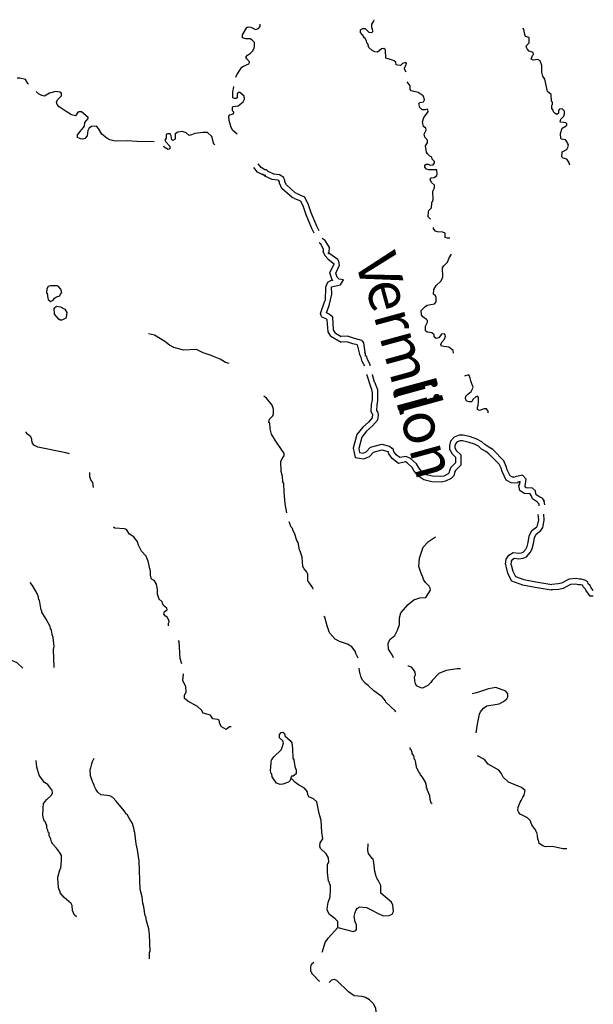
# Model space of a CAD drawing. Extents: x 2065186 to 2194527, y 15655372 to 15808325.
# Drawn here: x 2144893 to 2165603, y 15738573 to 15774131 of the extents above; entities that cross this region are included whole.
import ezdxf

# ---------------------------------------------------------------- set-up
doc = ezdxf.new("R2010")
doc.units = 0
doc.header["$MEASUREMENT"] = 0
doc.layers.add('L3', color=7, linetype='CONTINUOUS')
doc.layers.add('L4', color=7, linetype='CONTINUOUS')
doc.styles.add('STYLE-FONT007', font='font007.shx')

msp = doc.modelspace()

# ---------------------------------------------------------------- linework, layer by layer
at = {"layer": 'L3', "color": 140, "linetype": 'CONTINUOUS', "flags": 128}
for points in [[(2158845.24, 15772241.07), (2158792.44, 15772341.39), (2158792.44, 15772388.91), (2158850.52, 15772505.07), (2158861.08, 15772547.31), (2158834.68, 15772584.27), (2158718.52, 15772547.31), (2158644.6, 15772473.39), (2158528.45, 15772483.95), (2158486.21, 15772499.79), (2158475.65, 15772600.11), (2158417.57, 15772642.35), (2158354.21, 15772674.03), (2158116.62, 15772742.67), (2158100.78, 15773038.36), (2158037.42, 15773096.44), (2157952.94, 15773080.6), (2157810.39, 15772964.44), (2157710.07, 15772975), (2157620.31, 15773017.24), (2157504.15, 15773122.84), (2157461.92, 15773265.4), (2157424.96, 15773297.08), (2157419.68, 15773371), (2157366.88, 15773450.2), (2157319.36, 15773492.44), (2157319.36, 15773529.4), (2157192.64, 15773671.97), (2157192.64, 15773767.01), (2157277.12, 15773809.25), (2157366.88, 15773814.53), (2157504.15, 15773682.53), (2157609.75, 15773671.97), (2157641.43, 15773708.93), (2157636.15, 15773798.69), (2157604.47, 15773830.37), (2157604.47, 15773967.65), (2157678.39, 15774083.81), (2157694.23, 15774131.33)], [(2152699.49, 15772056.27), (2152736.45, 15772140.75), (2152868.45, 15772341.4), (2152910.69, 15772415.32), (2152968.76, 15772457.56), (2153169.4, 15772531.48), (2153185.24, 15772589.56), (2153185.24, 15772605.4), (2153095.48, 15772716.28), (2153058.52, 15772774.36), (2153116.6, 15772848.28), (2153227.48, 15772916.92), (2153301.39, 15772990.84), (2153359.47, 15773107), (2153370.03, 15773165.08), (2153375.31, 15773307.65), (2153285.55, 15773397.41), (2153211.64, 15773434.37), (2153053.24, 15773434.37), (2152942.36, 15773481.89), (2152942.36, 15773582.21), (2153095.48, 15773846.21), (2153137.72, 15773872.61), (2153238.04, 15773867.33), (2153401.71, 15773772.29), (2153512.59, 15773814.53), (2153575.95, 15773888.45), (2153575.95, 15773967.65)], [(2164758.67, 15768882.95), (2164716.43, 15768988.55), (2164642.52, 15769088.87), (2164515.8, 15769125.83), (2164468.28, 15769173.35), (2164478.84, 15769358.15), (2164642.52, 15769447.91), (2164684.75, 15769516.55), (2164711.15, 15769606.31), (2164674.19, 15769674.95), (2164642.51, 15769738.32), (2164600.28, 15769791.12), (2164457.72, 15769817.52), (2164436.6, 15769838.64), (2164420.76, 15770023.44), (2164478.84, 15770208.24), (2164626.67, 15770292.72), (2164653.07, 15770324.4), (2164653.07, 15770371.92), (2164616.11, 15770408.88), (2164436.6, 15770430), (2164410.2, 15770445.84), (2164426.04, 15770540.88), (2164536.92, 15770646.49), (2164568.6, 15770725.69), (2164558.04, 15770826.01), (2164484.12, 15770915.77), (2164378.52, 15770899.93), (2164352.12, 15770847.13), (2164352.12, 15770757.37), (2164283.48, 15770704.57), (2164225.41, 15770746.81), (2164167.33, 15770804.89), (2164151.49, 15770862.97), (2164109.25, 15770921.05), (2164109.25, 15771047.77), (2164135.65, 15771063.61), (2164125.09, 15771148.09), (2164093.41, 15771190.33), (2164077.57, 15771433.21), (2163945.57, 15771538.82), (2163850.54, 15771982.34), (2163787.18, 15772087.94), (2163744.94, 15772230.5), (2163750.22, 15772473.39), (2163686.86, 15772642.35), (2163602.38, 15772689.87), (2163433.43, 15772674.03), (2163359.51, 15772705.71), (2163412.31, 15772837.71), (2163443.99, 15772874.67), (2163428.15, 15772948.59), (2163290.87, 15772990.83), (2163216.95, 15773080.59), (2163185.27, 15773154.51), (2163201.11, 15773207.32), (2163290.87, 15773291.8), (2163290.87, 15773492.44), (2163158.87, 15773529.4), (2163127.19, 15773592.76), (2163100.79, 15773782.84), (2163074.4, 15773814.52), (2163074.4, 15773825.08)], [(2144901.15, 15772024.6), (2144800.84, 15772014.04)], [(2145212.67, 15771808.12), (2145191.55, 15771823.96), (2145101.79, 15771966.52), (2144901.15, 15772024.6)], [(2152741.73, 15769997.05), (2152583.34, 15770123.77), (2152525.26, 15770239.93), (2152461.9, 15770488.09), (2152446.06, 15770646.5), (2152483.02, 15770699.3), (2152609.74, 15770730.98), (2152620.3, 15770789.06), (2152578.06, 15770841.86), (2152578.06, 15770963.3), (2152593.9, 15771000.26), (2152778.69, 15771021.38), (2152958.21, 15771163.94), (2153011, 15771264.26), (2153000.44, 15771364.58), (2152842.05, 15771496.59), (2152783.97, 15771496.59), (2152741.73, 15771454.35), (2152741.73, 15771306.5), (2152710.05, 15771280.1), (2152651.97, 15771280.1), (2152583.34, 15771306.5), (2152583.34, 15771538.83), (2152609.74, 15771639.15), (2152620.3, 15771713.07)], [(2159600.26, 15770899.93), (2159526.34, 15770873.53), (2159426.02, 15770873.53), (2159341.54, 15770963.29), (2159309.87, 15771105.86), (2159336.26, 15771137.54), (2159468.26, 15771163.94), (2159510.5, 15771232.58), (2159499.94, 15771295.94), (2159478.82, 15771322.34), (2159457.7, 15771380.42), (2159278.19, 15771496.58), (2159024.75, 15771565.22), (2158993.07, 15771612.74), (2158987.79, 15771739.46), (2158887.48, 15771892.58)], [(2149742.78, 15769717.21), (2149125.04, 15769733.05), (2148776.57, 15769759.45), (2148343.62, 15769748.89), (2148153.54, 15769796.41), (2148037.39, 15769849.21), (2147863.15, 15769997.05), (2147741.72, 15770197.7), (2147667.8, 15770282.18), (2147483, 15770271.62), (2147387.97, 15770197.7), (2147351.01, 15770134.34), (2147324.61, 15769938.97), (2147250.69, 15769838.65), (2147171.49, 15769817.53), (2147087.01, 15769822.81), (2146976.14, 15769875.61), (2146976.14, 15769975.93), (2147229.57, 15770282.18), (2147250.69, 15770414.18), (2147366.85, 15770567.3), (2147361.57, 15770598.98), (2147118.69, 15770804.9), (2147028.94, 15770804.9), (2146976.14, 15770773.22), (2146902.22, 15770657.06), (2146759.66, 15770699.3), (2146574.87, 15770815.46), (2146321.44, 15770984.43), (2146242.24, 15771074.19), (2146221.12, 15771148.11), (2146258.08, 15771232.59), (2146400.63, 15771380.43), (2146400.63, 15771475.47), (2146342.55, 15771517.71), (2146200, 15771538.83), (2145967.68, 15771480.75), (2145793.45, 15771375.15), (2145693.13, 15771390.99), (2145566.42, 15771454.35), (2145487.22, 15771538.83)], [(2159726.98, 15766924.05), (2159642.5, 15767008.53), (2159658.34, 15767188.05), (2159668.9, 15767246.13), (2159758.66, 15767341.17), (2159774.5, 15767515.42), (2159827.29, 15767631.58), (2159811.45, 15767937.82), (2159874.81, 15768064.54), (2159874.81, 15768154.3), (2159758.66, 15768254.62), (2159716.42, 15768354.94), (2159753.38, 15768423.59), (2159858.97, 15768434.15), (2159959.29, 15768508.07), (2159969.85, 15768566.15), (2159959.29, 15768687.59), (2159954.01, 15768713.99), (2159668.9, 15768708.71), (2159579.14, 15768729.83), (2159526.34, 15768809.03), (2159526.34, 15768882.95), (2159568.58, 15768914.63), (2159642.5, 15768914.63), (2159711.14, 15768882.95), (2159816.73, 15768888.23), (2159869.53, 15768967.43), (2159874.81, 15769004.39), (2159785.05, 15769099.43), (2159774.49, 15769162.79), (2159700.58, 15769205.03), (2159616.1, 15769284.23), (2159579.14, 15769342.32), (2159542.18, 15769574.64), (2159616.1, 15769680.24), (2159616.1, 15769780.56), (2159521.06, 15769891.44), (2159499.94, 15769997.04), (2159568.58, 15770139.6), (2159558.02, 15770208.25), (2159468.26, 15770271.61), (2159436.58, 15770440.57), (2159478.82, 15770598.97), (2159637.22, 15770804.89), (2159626.66, 15770873.53), (2159600.26, 15770899.93)], [(2151933.92, 15769606.33), (2151902.24, 15769638.01), (2151833.6, 15769912.57), (2151669.92, 15770055.13), (2151516.81, 15770055.13), (2151210.58, 15770023.45), (2151099.7, 15769975.93), (2151009.94, 15769949.53), (2150904.35, 15770049.85), (2150761.79, 15770092.09), (2150603.39, 15770070.97), (2150503.08, 15770007.61), (2150508.36, 15769817.53), (2150418.6, 15769764.73), (2150386.92, 15769796.41), (2150360.52, 15769933.69), (2150328.84, 15770007.61), (2150228.52, 15770007.61), (2150186.29, 15769981.21), (2150175.73, 15769849.21), (2150133.49, 15769780.57), (2150154.61, 15769738.33), (2150318.28, 15769564.09), (2150318.28, 15769463.77), (2150249.64, 15769447.93), (2150112.37, 15769521.85), (2150101.81, 15769558.81)], [(2153776.59, 15768508.07), (2153676.27, 15768523.91), (2153475.63, 15768629.51), (2153343.64, 15768798.48)], [(2153802.98, 15768708.71), (2153744.91, 15768713.99), (2153612.91, 15768787.91), (2153502.03, 15768925.2)], [(2154816.72, 15767673.82), (2154726.96, 15767705.5), (2154352.09, 15768038.15), (2154267.61, 15768233.51), (2154267.61, 15768275.75), (2154251.77, 15768307.43), (2154209.53, 15768333.83), (2154008.9, 15768365.51), (2153744.91, 15768481.67), (2153660.43, 15768566.15)], [(2154895.91, 15767858.62), (2154837.84, 15767879.74), (2154521.04, 15768164.87), (2154468.25, 15768275.75), (2154468.25, 15768323.27), (2154436.57, 15768381.35), (2154426.01, 15768434.15), (2154278.17, 15768523.91), (2154066.98, 15768555.59), (2153861.06, 15768650.63), (2153802.98, 15768708.71)], [(2154895.91, 15767858.62), (2155175.75, 15767731.9), (2155307.74, 15767457.34), (2155408.06, 15767172.22), (2155608.69, 15766691.73), (2155693.17, 15766517.49)], [(2154811.44, 15767673.82), (2155027.91, 15767584.06), (2155128.23, 15767383.42), (2155228.55, 15767098.29), (2155429.18, 15766607.25), (2155508.38, 15766433.01)], [(2160429.2, 15766237.64), (2160334.16, 15766237.64), (2160260.24, 15766264.04), (2160260.24, 15766417.16), (2160170.49, 15766459.4), (2159975.13, 15766464.68), (2159911.77, 15766491.08), (2159837.85, 15766580.84), (2159837.85, 15766623.09)], [(2155851.57, 15765746.6), (2155862.13, 15765783.56), (2155867.41, 15765846.92), (2155767.09, 15766021.16), (2155703.73, 15766073.96)], [(2156036.36, 15765672.68), (2156062.76, 15765730.76), (2156078.6, 15765899.72), (2155920.21, 15766158.44), (2155819.89, 15766232.36)], [(2155851.57, 15765746.6), (2155909.65, 15765614.6), (2156025.8, 15765482.6), (2156252.84, 15765313.63)], [(2156585.47, 15764732.83), (2156427.07, 15764764.51), (2156353.16, 15764838.43), (2156310.92, 15764975.71), (2156442.91, 15765266.11), (2156411.23, 15765398.11), (2156379.55, 15765466.76), (2156052.2, 15765699.08), (2156052.2, 15765688.52)], [(2160545.36, 15762187.83), (2160386.96, 15762309.28), (2160128.25, 15762340.96), (2160101.85, 15762404.32), (2160133.53, 15762483.52), (2160228.57, 15762589.12), (2160270.81, 15762700), (2160260.25, 15762747.52), (2160228.57, 15762789.76), (2160117.69, 15762779.2), (2160027.93, 15762647.2), (2159927.62, 15762615.52), (2159858.98, 15762673.6), (2159853.7, 15762747.52), (2159774.5, 15762821.44), (2159600.26, 15762847.84), (2159542.19, 15762900.64), (2159542.19, 15763064.33), (2159616.1, 15763206.89), (2159616.1, 15763264.97), (2159579.14, 15763307.21), (2159452.43, 15763396.97), (2159399.63, 15763470.89), (2159394.35, 15763629.29), (2159521.07, 15763756.01), (2159600.26, 15763824.65), (2159874.82, 15763872.17), (2159927.61, 15763940.82), (2159932.89, 15764099.22), (2159911.77, 15764157.3), (2159837.86, 15764215.38), (2159843.14, 15764389.62), (2159932.89, 15764532.18), (2160112.41, 15764706.42), (2160170.49, 15764848.98), (2160159.93, 15765171.07), (2160212.73, 15765239.71), (2160344.72, 15765371.71), (2160402.8, 15765530.11), (2160487.28, 15765667.39)], [(2156200.04, 15764716.99), (2156178.92, 15764732.83), (2156094.44, 15764991.55), (2156252.84, 15765313.63)], [(2156200.04, 15764706.43), (2156178.92, 15764732.83), (2156094.44, 15764991.55), (2156252.84, 15765313.63)], [(2146009.93, 15763956.67), (2146099.69, 15763998.91), (2146152.49, 15764072.83), (2146226.4, 15764125.63), (2146337.28, 15764162.59), (2146368.96, 15764215.39), (2146411.2, 15764284.03), (2146379.52, 15764400.19), (2146295.04, 15764500.51), (2146242.24, 15764516.35), (2146009.93, 15764516.35), (2145920.17, 15764489.95), (2145877.93, 15764416.03), (2145862.09, 15764257.63), (2145883.21, 15764257.63), (2145904.33, 15764072.83), (2145920.17, 15764025.31), (2146009.93, 15763956.67)], [(2156178.92, 15764732.83), (2156009.97, 15764637.79), (2155936.05, 15764474.1), (2155925.49, 15763988.34)], [(2156062.76, 15763808.82), (2156168.36, 15764215.38), (2156152.52, 15764479.38), (2156474.59, 15764558.59), (2156585.47, 15764732.83)], [(2156126.12, 15762705.28), (2156025.81, 15762863.69), (2155999.41, 15763291.37), (2155962.45, 15763323.05), (2155825.17, 15763381.13), (2155793.49, 15763412.81), (2155751.25, 15763523.69), (2155893.81, 15763946.1), (2155925.49, 15763988.34)], [(2156295.08, 15762816.17), (2156226.44, 15762932.33), (2156194.76, 15763391.69), (2156068.04, 15763497.29), (2155967.73, 15763539.53), (2156062.76, 15763808.82)], [(2146358.4, 15763275.54), (2146300.32, 15763312.5), (2146152.49, 15763497.3), (2146141.93, 15763708.51), (2146221.12, 15763787.71), (2146368.96, 15763756.03), (2146527.36, 15763682.1), (2146595.99, 15763555.38), (2146574.87, 15763391.7), (2146569.59, 15763375.86), (2146553.76, 15763349.46), (2146411.2, 15763280.82), (2146358.4, 15763275.54)], [(2151844.17, 15761997.76), (2151516.82, 15762098.08), (2151279.22, 15762224.8), (2150804.04, 15762198.4), (2150460.85, 15762298.73), (2150302.45, 15762372.65), (2150133.49, 15762515.21), (2149758.62, 15762742.25), (2149542.15, 15762789.77)], [(2156295.08, 15762816.17), (2156495.71, 15762689.44)], [(2156126.12, 15762705.28), (2156500.99, 15762488.8)], [(2157245.45, 15762546.88), (2156976.18, 15762615.52), (2156733.31, 15762700), (2156495.71, 15762689.44)], [(2157076.5, 15762383.2), (2156918.1, 15762425.44), (2156701.63, 15762499.36), (2156500.99, 15762488.8)], [(2157076.5, 15762383.2), (2157166.25, 15762050.56)], [(2157245.45, 15762546.88), (2157308.81, 15762457.12), (2157351.05, 15762124.48)], [(2157351.05, 15761617.59), (2157261.29, 15761781.27), (2157219.05, 15761929.12), (2157166.25, 15762050.56)], [(2157551.68, 15761633.43), (2157551.68, 15761675.67), (2157446.09, 15761855.19), (2157409.13, 15761981.92), (2157382.73, 15761992.48), (2157377.45, 15762066.4), (2157351.05, 15762124.48)], [(2160561.2, 15762087.51), (2160545.36, 15762187.83)], [(2152461.91, 15761712.64), (2152324.63, 15761754.88), (2152129.28, 15761871.04), (2151833.61, 15761997.76)], [(2157636.16, 15759880.45), (2157583.36, 15759975.49), (2157593.92, 15760239.5), (2157625.6, 15760397.9), (2157625.6, 15760656.62), (2157604.48, 15760772.78), (2157578.08, 15760830.86), (2157435.53, 15761279.67), (2157435.53, 15761316.63)], [(2157810.4, 15759980.77), (2157784, 15760023.01), (2157794.56, 15760213.1), (2157826.24, 15760382.06), (2157826.24, 15760772.78), (2157799.84, 15760799.18), (2157794.56, 15760841.42), (2157762.88, 15760904.78), (2157725.92, 15761015.66), (2157699.52, 15761042.06), (2157636.16, 15761300.79), (2157636.16, 15761316.63)], [(2161801.96, 15759938.53), (2161801.96, 15759996.61), (2161743.89, 15760075.81), (2161659.41, 15760075.81), (2161495.73, 15760023.01), (2161427.1, 15760054.69), (2161427.1, 15760133.89), (2161442.93, 15760191.97), (2161458.77, 15760355.65), (2161458.77, 15760482.38), (2161416.54, 15760529.9), (2161358.46, 15760508.78), (2161258.14, 15760413.73), (2161215.9, 15760329.25), (2161120.86, 15760329.25), (2161025.83, 15760350.37), (2160994.15, 15760450.7), (2160999.43, 15760529.9), (2161068.07, 15760609.1), (2161194.78, 15760698.86), (2161215.9, 15760746.38), (2161268.7, 15760846.7), (2161178.94, 15761089.58), (2161152.54, 15761189.9), (2161120.86, 15761279.66), (2161110.3, 15761300.78), (2160951.91, 15761258.54)], [(2154542.17, 15756316.41), (2154484.1, 15756649.06), (2154436.58, 15757066.18), (2154426.02, 15757382.99), (2154394.34, 15757446.35), (2154378.5, 15757631.15), (2154336.26, 15757815.95), (2154325.7, 15758180.28), (2154367.94, 15758280.6), (2154436.58, 15758375.64), (2154436.58, 15758475.96), (2154352.1, 15758581.56), (2154325.7, 15758639.64), (2154209.54, 15758798.04), (2154119.78, 15758945.88), (2153987.79, 15759157.09), (2153934.99, 15759357.73), (2153919.15, 15759563.65), (2153892.75, 15759590.05), (2153908.59, 15759700.93), (2154035.31, 15759822.37), (2154061.7, 15759906.86), (2154061.7, 15760065.26), (2154003.63, 15760207.82), (2153802.99, 15760466.54), (2153702.67, 15760540.46)], [(2157810.4, 15759980.77), (2157836.8, 15759859.33)], [(2157636.16, 15759880.45), (2157620.32, 15759748.45), (2157483.05, 15759600.61), (2157277.13, 15759415.81), (2157060.66, 15759146.52), (2156928.66, 15758655.48), (2157002.58, 15758317.56), (2157319.37, 15758275.31), (2157520.01, 15758354.52), (2157667.84, 15758512.92), (2157968.8, 15758592.12), (2158195.83, 15758534.04)], [(2157836.8, 15759859.33), (2157810.4, 15759663.97), (2157625.6, 15759458.05), (2157419.69, 15759273.25), (2157245.46, 15759056.76), (2157134.58, 15758650.2), (2157166.26, 15758497.08), (2157292.97, 15758481.24), (2157403.85, 15758523.48), (2157562.25, 15758697.72), (2157968.79, 15758798.04), (2158243.35, 15758724.12)], [(2146685.76, 15758449.57), (2146559.04, 15758491.81), (2145545.31, 15758697.73), (2145408.03, 15758771.65), (2145344.67, 15758866.69), (2145334.11, 15758972.29), (2145291.88, 15759067.33), (2145170.44, 15759157.1), (2145128.2, 15759225.74), (2145128.2, 15759246.86)], [(2162884.34, 15757430.5), (2162868.5, 15757388.26), (2162636.18, 15757404.1), (2162451.39, 15757504.42), (2162308.83, 15757815.94), (2162277.15, 15757932.11), (2162208.51, 15758079.95), (2161833.65, 15758454.83), (2161728.05, 15758534.03), (2161569.65, 15758623.79), (2161458.78, 15758724.12), (2161316.22, 15758798.04), (2161120.87, 15758866.68), (2160883.27, 15758924.76), (2160793.51, 15758924.76), (2160693.2, 15758887.8), (2160624.56, 15758813.88), (2160608.72, 15758739.96), (2160608.72, 15758671.32), (2160666.8, 15758565.71), (2160825.19, 15758412.59), (2160825.19, 15758048.27), (2160624.56, 15757847.63), (2160603.44, 15757815.95), (2160566.48, 15757657.54), (2160476.72, 15757562.5), (2160270.81, 15757467.46), (2160117.69, 15757430.5), (2159769.22, 15757441.06), (2159484.11, 15757514.98), (2159309.88, 15757631.15), (2159135.64, 15757831.79), (2159061.72, 15757963.79), (2158892.77, 15758116.91), (2158818.85, 15758159.15), (2158570.7, 15758106.35), (2158343.66, 15758280.59), (2158216.95, 15758454.84), (2158195.83, 15758534.04)], [(2162736.5, 15757604.74), (2162683.7, 15757604.74), (2162599.22, 15757657.54), (2162493.63, 15757879.31), (2162461.95, 15758000.75), (2162377.47, 15758196.11), (2161970.92, 15758607.95), (2161828.37, 15758697.71), (2161685.81, 15758787.48), (2161574.93, 15758887.8), (2161400.7, 15758982.84), (2161168.38, 15759067.32), (2160904.39, 15759125.4), (2160761.84, 15759125.4), (2160577.04, 15759056.76), (2160445.04, 15758914.2), (2160408.09, 15758755.8), (2160408.09, 15758623.8), (2160503.12, 15758449.55), (2160624.56, 15758333.39), (2160624.56, 15758132.75), (2160460.88, 15757963.79), (2160418.65, 15757879.31), (2160386.97, 15757757.87), (2160360.57, 15757731.47), (2160202.17, 15757646.98), (2160101.86, 15757631.14), (2159800.9, 15757641.7), (2159568.59, 15757699.79), (2159441.87, 15757784.27), (2159299.32, 15757947.95), (2159225.4, 15758095.79), (2159008.93, 15758280.59), (2158850.53, 15758354.51), (2158618.22, 15758322.83), (2158491.5, 15758412.59), (2158401.74, 15758539.32), (2158375.34, 15758623.8), (2158327.82, 15758655.48)], [(2158243.35, 15758724.12), (2158327.82, 15758655.48)], [(2147562.21, 15757240.43), (2147535.81, 15757414.67), (2147461.89, 15757514.99), (2147419.66, 15757625.88), (2147424.94, 15757784.28)], [(2162736.5, 15757604.74), (2162784.02, 15757625.86)], [(2163744.95, 15756865.53), (2163676.31, 15756891.93), (2163560.16, 15756955.29), (2163533.76, 15757013.37), (2163512.64, 15757113.7), (2163412.32, 15757214.02), (2163174.73, 15757224.58), (2163137.77, 15757245.7), (2163127.21, 15757272.1), (2163137.77, 15757298.5), (2163185.29, 15757541.38), (2163042.73, 15757683.94), (2162784.02, 15757625.86)], [(2163591.84, 15756707.13), (2163412.32, 15756823.29), (2163354.24, 15756950.01), (2163327.84, 15757013.37), (2163327.84, 15757013.37), (2163111.37, 15757023.93), (2162952.97, 15757129.54), (2162910.74, 15757309.06), (2162952.97, 15757367.14), (2162968.81, 15757456.9), (2162879.06, 15757430.5)], [(2163649.92, 15756575.13), (2163644.64, 15756638.49), (2163591.84, 15756691.29), (2163602.4, 15756712.41)], [(2163744.95, 15756865.53), (2163824.15, 15756738.81)], [(2163850.55, 15756606.81), (2163824.15, 15756738.81), (2163808.31, 15756754.65)], [(2155487.27, 15753570.78), (2155476.71, 15753613.02), (2155334.15, 15753813.67), (2155302.48, 15753855.91), (2155291.92, 15754104.07), (2155244.4, 15754199.11), (2155159.92, 15754304.71), (2155112.4, 15754383.91), (2155091.28, 15754721.84), (2155017.36, 15754933.04), (2154996.24, 15754991.12), (2154943.44, 15755249.84), (2154895.93, 15755323.76), (2154811.45, 15755587.77), (2154769.21, 15755672.25), (2154737.53, 15755756.73), (2154700.57, 15755798.97), (2154626.65, 15755999.61)], [(2162435.55, 15754473.67), (2162461.95, 15754647.91), (2162551.71, 15754795.75), (2162710.1, 15754890.79), (2162916.02, 15754864.39), (2163016.33, 15754874.95), (2163069.13, 15754896.07), (2163169.45, 15755006.95), (2163211.69, 15755107.27), (2163253.93, 15755255.12), (2163285.61, 15755482.16), (2163385.92, 15755688.08), (2163560.16, 15755814.8), (2163586.56, 15755867.6), (2163634.08, 15756073.52), (2163618.24, 15756263.61)], [(2162636.19, 15754447.27), (2162652.03, 15754579.27), (2162694.26, 15754647.91), (2162752.34, 15754679.59), (2162916.02, 15754663.75), (2163074.41, 15754679.59), (2163195.85, 15754737.67), (2163333.13, 15754896.07), (2163401.76, 15755038.63), (2163449.28, 15755212.87), (2163475.68, 15755424.08), (2163544.32, 15755556.08), (2163707.99, 15755682.8), (2163776.63, 15755788.4), (2163834.71, 15756057.68), (2163818.87, 15756279.45)], [(2149594.96, 15754299.44), (2149526.32, 15754579.28), (2149494.64, 15754658.48), (2149462.96, 15754758.8), (2149294.01, 15754938.32), (2149183.13, 15755149.53), (2149151.45, 15755270.97), (2149008.89, 15755450.49), (2148861.06, 15755556.09), (2148744.9, 15755714.49), (2148676.26, 15755740.89), (2148333.07, 15755767.29), (2148274.99, 15755804.25)], [(2158385.91, 15751083.87), (2158375.35, 15751120.83), (2158311.99, 15751231.71), (2158211.67, 15751400.68), (2158201.11, 15751606.6), (2158227.51, 15751691.08), (2158259.19, 15751749.16), (2158433.43, 15751897), (2158533.74, 15752081.8), (2158607.66, 15752287.73), (2158607.66, 15752530.61), (2158649.9, 15752715.41), (2158919.17, 15753016.37), (2159119.81, 15753180.06), (2159336.28, 15753248.7), (2159552.75, 15753264.54), (2159726.99, 15753523.26), (2159716.43, 15753597.18), (2159679.47, 15753671.1), (2159542.19, 15753808.38), (2159468.28, 15753913.98), (2159452.44, 15753998.46), (2159378.52, 15754167.43), (2159309.88, 15754383.91), (2159325.72, 15754690.15), (2159457.72, 15755080.88), (2159658.35, 15755281.52), (2159911.78, 15755455.76)], [(2149594.96, 15754299.44), (2149605.77, 15754161.25), (2149605.77, 15754070.41), (2149628.48, 15753956.87), (2149662.54, 15753922.81), (2149730.66, 15753888.75), (2149821.5, 15753741.15), (2149855.56, 15753548.13), (2149855.56, 15753400.52), (2149912.33, 15753218.86), (2150033.19, 15753106.14)], [(2162435.55, 15754473.67), (2162446.11, 15754399.75)], [(2162446.11, 15754399.75), (2162504.19, 15754141.02), (2162652.03, 15753866.46), (2163042.74, 15753723.9), (2163502.08, 15753634.14), (2164077.59, 15753539.1)], [(2162636.19, 15754447.27), (2162694.26, 15754214.94), (2162794.58, 15754024.86), (2163095.53, 15753913.98), (2163533.76, 15753829.5), (2164109.26, 15753739.74)], [(2165603.46, 15753512.69), (2165592.9, 15753512.69), (2165508.43, 15753634.13), (2165487.31, 15753692.22), (2165418.67, 15753755.58), (2165402.83, 15753824.22), (2165302.51, 15753887.58), (2165170.51, 15753924.54), (2165091.32, 15753924.54), (2164985.72, 15753945.66), (2164727.01, 15753924.54), (2164452.46, 15753781.98), (2164336.3, 15753755.58), (2164109.26, 15753739.74)], [(2146136.66, 15750740.68), (2146136.66, 15750745.96), (2146110.26, 15751390.13), (2146141.94, 15751490.45), (2146099.7, 15751823.09), (2146062.74, 15751933.97), (2146052.18, 15752023.73), (2146036.34, 15752050.14), (2146036.34, 15752092.38), (2146009.94, 15752150.46), (2145994.1, 15752213.82), (2145851.55, 15752483.1), (2145693.15, 15752731.26), (2145693.15, 15752789.34), (2145666.75, 15752805.18), (2145608.67, 15753164.23), (2145587.55, 15753180.07), (2145576.99, 15753275.11), (2145529.47, 15753412.39), (2145360.52, 15753697.51), (2145270.76, 15753808.4)], [(2164125.1, 15753539.1), (2164077.59, 15753539.1)], [(2165603.46, 15753317.33), (2165492.59, 15753317.33), (2165334.19, 15753533.81), (2165318.35, 15753570.77), (2165233.87, 15753655.26), (2165228.59, 15753697.5), (2165218.03, 15753708.06), (2165144.12, 15753723.9), (2165070.2, 15753723.9), (2164969.88, 15753750.3), (2164785.09, 15753729.18), (2164515.81, 15753591.9), (2164362.7, 15753554.93), (2164125.1, 15753539.1)], [(2150270.78, 15752240.21), (2150270.78, 15752340.53), (2150286.62, 15752382.77), (2150291.9, 15752425.02), (2150212.7, 15752557.02), (2150154.62, 15752588.7), (2150101.82, 15752657.34), (2150117.66, 15752757.66), (2150217.98, 15752815.74), (2150202.14, 15752879.1), (2150091.26, 15752974.14), (2150043.75, 15753058.62), (2150033.19, 15753106.14)], [(2145012.05, 15750709), (2144800.86, 15750904.36), (2144526.3, 15751025.8), (2144404.87, 15751184.21), (2144320.39, 15751337.33), (2144246.47, 15751421.81), (2144077.52, 15751495.73), (2143829.36, 15751722.77), (2143644.57, 15751833.65), (2143554.81, 15751949.82), (2143554.81, 15752081.82), (2143586.49, 15752197.98), (2143560.09, 15752266.62), (2143502.01, 15752356.38), (2143327.78, 15752430.3), (2143296.1, 15752467.26), (2143259.14, 15752625.66), (2143274.98, 15752646.78)], [(2157108.19, 15751073.31), (2157028.99, 15751242.28), (2157002.59, 15751321.48), (2156886.43, 15751479.88), (2156733.32, 15751580.2), (2156437.64, 15751675.24), (2156284.53, 15751765), (2156094.45, 15751981.49), (2156062.78, 15752023.73), (2155999.42, 15752240.21), (2155904.38, 15752557.01), (2155877.98, 15752583.41)], [(2150745.97, 15750872.68), (2150687.89, 15751062.76), (2150645.65, 15751675.25), (2150624.53, 15751706.93)], [(2158470.39, 15749130.25), (2158443.99, 15749172.49), (2158111.36, 15749484.02), (2158100.8, 15749531.54), (2157984.64, 15749674.1), (2157683.69, 15749890.58), (2157477.78, 15750080.66), (2157377.46, 15750154.58), (2157277.14, 15750265.46), (2157219.06, 15750371.07), (2157203.22, 15750471.39), (2157187.38, 15750492.51), (2157160.99, 15750613.95), (2157150.43, 15750708.99)], [(2160809.36, 15750682.59), (2160693.2, 15750687.87), (2160286.66, 15750629.79), (2160027.94, 15750524.19), (2159785.07, 15750265.46), (2159742.83, 15750191.54), (2159626.68, 15750080.66), (2159436.6, 15749990.9), (2159378.52, 15749996.18), (2159225.41, 15750075.38), (2159177.89, 15750154.58), (2159162.05, 15750249.62), (2159151.49, 15750397.46), (2159183.17, 15750466.11), (2159167.33, 15750571.71), (2159109.25, 15750666.75), (2159035.33, 15750745.95), (2158935.01, 15750788.19), (2158903.34, 15750788.19)], [(2152525.28, 15748596.97), (2152467.2, 15748591.69), (2152351.04, 15748496.65), (2152176.81, 15748596.97), (2152118.73, 15748707.85), (2152092.33, 15748829.29), (2152050.09, 15748855.69), (2151870.58, 15748882.09), (2151786.1, 15749014.1), (2151511.55, 15749082.74), (2151458.75, 15749198.9), (2151310.91, 15749330.9), (2150962.44, 15749515.7), (2150846.29, 15749621.3), (2150846.29, 15749721.62), (2150904.36, 15749858.91), (2150893.8, 15750048.99), (2150777.65, 15750249.63), (2150804.05, 15750508.35)], [(2161374.31, 15748375.2), (2161416.55, 15748692), (2161458.78, 15748866.25), (2161495.74, 15749045.77), (2161532.7, 15749130.25), (2161633.02, 15749272.81), (2161759.74, 15749346.73), (2162203.24, 15749420.65), (2162361.64, 15749505.13), (2162477.8, 15749600.17), (2162520.03, 15749674.09), (2162520.03, 15749790.25), (2162446.12, 15749880.02), (2162087.09, 15750017.3), (2161817.81, 15749964.5), (2161384.87, 15749816.66), (2161226.47, 15749790.26)], [(2154679.46, 15746722.55), (2154658.34, 15746659.19), (2154600.26, 15746595.83), (2154399.63, 15746521.91), (2154294.03, 15746516.63), (2154167.31, 15746564.15), (2154051.16, 15746717.27), (2154008.92, 15746791.19), (2153993.08, 15746891.51), (2153966.68, 15746912.63), (2153950.84, 15747007.67), (2153966.68, 15747308.63), (2153987.8, 15747398.4), (2154008.92, 15747424.8), (2154067, 15747514.56), (2154336.27, 15747762.72), (2154383.79, 15747884.16), (2154420.75, 15748016.16), (2154399.63, 15748090.08), (2154267.63, 15748190.4), (2154278.19, 15748317.13), (2154336.27, 15748391.05), (2154399.63, 15748406.89), (2154452.42, 15748354.09), (2154468.26, 15748264.32), (2154658.34, 15748105.92), (2154716.42, 15748021.44), (2154742.82, 15747804.96), (2154758.66, 15747467.04), (2154785.06, 15747398.39), (2154827.29, 15747166.07), (2154869.53, 15747023.51), (2154874.81, 15746891.51), (2154769.22, 15746812.31), (2154711.14, 15746807.03), (2154679.46, 15746754.23), (2154679.46, 15746722.55)], [(2159785.08, 15745814.37), (2159753.4, 15745840.77), (2159711.16, 15745972.77), (2159700.6, 15746104.78), (2159610.84, 15746331.82), (2159610.84, 15746374.06), (2159584.44, 15746389.9), (2159579.16, 15746463.82), (2159542.2, 15746590.54), (2159436.6, 15746780.62), (2159367.97, 15746854.54), (2159336.29, 15746923.19), (2159309.89, 15746965.43), (2159225.41, 15747123.83), (2159225.41, 15747166.07), (2159209.57, 15747192.47), (2159193.73, 15747308.63), (2159167.33, 15747398.39), (2159146.21, 15747414.23), (2159119.81, 15747546.23), (2159067.01, 15747625.43), (2159067.01, 15747662.39), (2159035.33, 15747725.75), (2159045.89, 15747746.87), (2159003.66, 15747762.72), (2158993.1, 15747841.92)], [(2149579.13, 15740212.24), (2149584.41, 15740439.28), (2149600.25, 15740481.52), (2149579.13, 15741099.29), (2149552.73, 15741299.93), (2149468.25, 15741590.33), (2149441.85, 15741738.18), (2149426.01, 15741764.58), (2149394.33, 15741922.98), (2149378.49, 15742091.94), (2149341.54, 15742229.22), (2149309.86, 15742456.26), (2149246.5, 15742714.99), (2149209.54, 15743749.88), (2149167.3, 15743987.48), (2149151.46, 15744145.88), (2149103.94, 15744372.93), (2149045.86, 15744774.21), (2149024.74, 15744832.29), (2149019.46, 15744964.29), (2149003.62, 15744974.85), (2148961.38, 15745106.85), (2148850.51, 15745291.66), (2148771.31, 15745423.66), (2148744.91, 15745439.5), (2148670.99, 15745555.66), (2148375.32, 15745914.7), (2148253.88, 15746046.71), (2148153.57, 15746099.51), (2147820.93, 15746141.75), (2147710.06, 15746231.51), (2147636.14, 15746342.39), (2147583.34, 15746458.55), (2147578.06, 15746490.23), (2147519.98, 15746622.23), (2147446.06, 15746822.88), (2147435.51, 15747055.2), (2147461.9, 15747108), (2147493.58, 15747255.84), (2147525.26, 15747345.6), (2147578.06, 15747456.48)], [(2164653.1, 15744182.83), (2164499.98, 15744182.83), (2164135.67, 15744267.31), (2163876.96, 15744256.75), (2163787.2, 15744298.99), (2163644.65, 15744383.47), (2163628.81, 15744504.91), (2163602.41, 15744520.75), (2163586.57, 15744679.16), (2163560.17, 15744779.48), (2163544.33, 15744800.6), (2163533.77, 15744858.68), (2163470.41, 15744932.6), (2163385.93, 15745048.76), (2163327.86, 15745207.16), (2163227.54, 15745307.48), (2162968.83, 15745439.49), (2162910.75, 15745497.57), (2162884.35, 15745566.21), (2162894.91, 15745687.65), (2162958.26, 15745872.45), (2163000.5, 15745930.53), (2163053.3, 15746057.25), (2163111.38, 15746131.17), (2163143.06, 15746289.57), (2163016.34, 15746405.74), (2162535.88, 15746590.54), (2162351.08, 15746780.62), (2162277.16, 15746923.18), (2162187.41, 15747034.06), (2161812.54, 15747239.99), (2161669.98, 15747408.95), (2161416.55, 15747546.23)], [(2146949.76, 15741732.9), (2146870.57, 15741796.26), (2146801.93, 15741954.66), (2146791.37, 15742139.46), (2146754.41, 15742208.1), (2146500.98, 15742429.87), (2146353.14, 15742604.11), (2146353.14, 15742646.35), (2146300.34, 15742730.83), (2146279.22, 15742915.63), (2146268.66, 15743163.8), (2146353.14, 15743464.76), (2146379.54, 15743491.16), (2146400.66, 15743765.72), (2146400.66, 15743950.52), (2146326.74, 15744071.97), (2146226.42, 15744214.53), (2146083.87, 15744357.09), (2146036.35, 15744441.57), (2146020.51, 15744541.89), (2145962.43, 15744673.89), (2145951.87, 15744763.65), (2145920.19, 15744790.05), (2145909.63, 15744858.69), (2145877.95, 15744932.62), (2145867.39, 15745038.22), (2145846.27, 15745075.18), (2145819.87, 15745149.1), (2145788.19, 15745175.5), (2145751.23, 15745281.1), (2145724.84, 15745407.82), (2145735.39, 15745655.98), (2145751.23, 15745824.95), (2145867.39, 15745967.51), (2146041.63, 15746131.19), (2146078.58, 15746215.67), (2146068.02, 15746305.43), (2146036.35, 15746331.83), (2146009.95, 15746379.35), (2145904.35, 15746506.07), (2145788.19, 15746579.99), (2145703.71, 15746690.88), (2145592.84, 15746849.28), (2145508.36, 15747139.68), (2145487.24, 15747372)], [(2156384.86, 15741347.45), (2156379.58, 15741563.93), (2156284.54, 15741664.25), (2156078.62, 15741817.37), (2156025.83, 15741896.57), (2155999.43, 15741981.05), (2156009.99, 15742107.77), (2156036.39, 15742250.34), (2156099.74, 15742456.26), (2156120.86, 15742714.98), (2156110.3, 15742883.94), (2156094.46, 15742905.06), (2156068.06, 15743000.1), (2156041.66, 15743021.22), (2156009.98, 15743338.03), (2156009.98, 15743623.15), (2156025.82, 15743681.23), (2156052.22, 15743697.07), (2156041.66, 15743866.03), (2155962.47, 15744008.6), (2155751.27, 15744198.68), (2155724.87, 15744288.44), (2155745.99, 15744399.32), (2155835.75, 15744547.16), (2155804.07, 15744790.04), (2155782.95, 15745212.45), (2155709.03, 15745465.89), (2155619.27, 15745883.02), (2155503.12, 15745999.18), (2155328.88, 15746062.54), (2155291.92, 15746141.74), (2155286.64, 15746242.06), (2155170.49, 15746379.34), (2154959.29, 15746500.78), (2154827.3, 15746595.83), (2154726.98, 15746706.71), (2154679.46, 15746722.55)], [(2156384.86, 15741347.45), (2156928.68, 15741204.88), (2157034.28, 15741241.84), (2157050.12, 15741273.52), (2157050.12, 15741437.21), (2157007.88, 15741548.09), (2156970.92, 15741748.73), (2157002.6, 15741891.29), (2157044.84, 15741981.05), (2157092.36, 15742049.69), (2157166.27, 15742091.93), (2157419.71, 15742070.81), (2157636.18, 15741965.21), (2157810.41, 15741864.89), (2158011.05, 15741764.57), (2158232.8, 15741775.13), (2158343.68, 15741833.21), (2158391.2, 15741922.97), (2158370.08, 15742155.29), (2158312, 15742266.17), (2157926.57, 15742582.98), (2157937.13, 15742857.54), (2157836.81, 15743058.18), (2157794.57, 15743100.42), (2157784.01, 15743137.38), (2157762.9, 15743190.18), (2157710.1, 15743364.43), (2157683.7, 15743691.79), (2157652.02, 15743813.23), (2157620.34, 15743839.63), (2157483.06, 15744024.43), (2157461.94, 15744130.04), (2157477.78, 15744372.92)], [(2155809.35, 15740455.12), (2155825.19, 15740481.52), (2155920.23, 15740808.88), (2156025.83, 15740967.28), (2156384.86, 15741347.45)], [(2155724.88, 15739399.1), (2155703.76, 15739404.38), (2155487.28, 15739631.43), (2155445.04, 15739689.51), (2155445.04, 15739715.91), (2155402.81, 15739763.43), (2155402.81, 15739916.55), (2155434.48, 15740016.87), (2155508.4, 15740090.79)], [(2157794.58, 15738137.17), (2157778.74, 15738200.53), (2157752.34, 15738417.01), (2157683.7, 15738575.41), (2157520.03, 15738733.81), (2157377.47, 15738823.58), (2157261.31, 15738855.26), (2156970.92, 15738881.66), (2156770.29, 15739024.22), (2156342.62, 15739430.78), (2156242.3, 15739473.02), (2156152.54, 15739441.34), (2156068.07, 15739356.86)]]:
    msp.add_lwpolyline(points, dxfattribs=at)

# ---------------------------------------------------------------- texts
at = {"layer": 'L4', "color": 140, "linetype": 'CONTINUOUS', "style": 'STYLE-FONT007'}
for s, height, p in [('V', 1500, (2156992.02, 15765456.19)), ('ermil', 1499.998, (2157361.61, 15764558.58)), ('lion', 1499.998, (2158311.98, 15760941.74))]:
    msp.add_text(s, height=height, rotation=285.339606, dxfattribs=at).set_placement(p)

doc.saveas('drawing.dxf')
